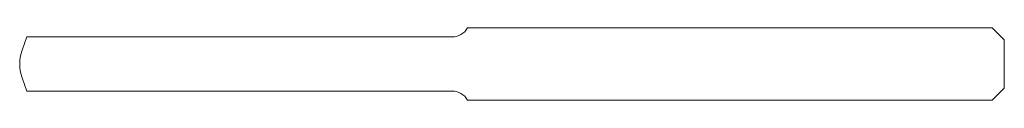
# Model space of a CAD drawing. Units: millimetres. Extents: x 83.4 to 165.4, y 97 to 103.
import ezdxf

# ---------------------------------------------------------------- set-up
doc = ezdxf.new("R2010")
doc.units = ezdxf.units.MM

msp = doc.modelspace()

# ---------------------------------------------------------------- linework, layer by layer
at = {"color": 7, "linetype": 'Continuous', "lineweight": 0}
for p, q in [((120.73, 103.045), (164.431, 103.045)), ((164.431, 103.045), (165.431, 102.045)), ((83.634, 101.196), (84.034, 102.295)), ((84.034, 102.295), (119.431, 102.295)), ((165.431, 102.045), (165.431, 98.045)), ((83.634, 98.894), (84.034, 97.795)), ((84.034, 97.795), (119.431, 97.795)), ((164.431, 97.045), (165.431, 98.045)), ((120.73, 97.045), (164.431, 97.045))]:
    msp.add_line(p, q, dxfattribs=at)
for centre, radius, start, end in [((119.431, 103.795), 1.5, 270, 330), ((86.797, 100.045), 3.366, 160, 200), ((119.431, 96.295), 1.5, 30, 90)]:
    msp.add_arc(centre, radius, start, end, dxfattribs=at)

doc.saveas('drawing.dxf')
